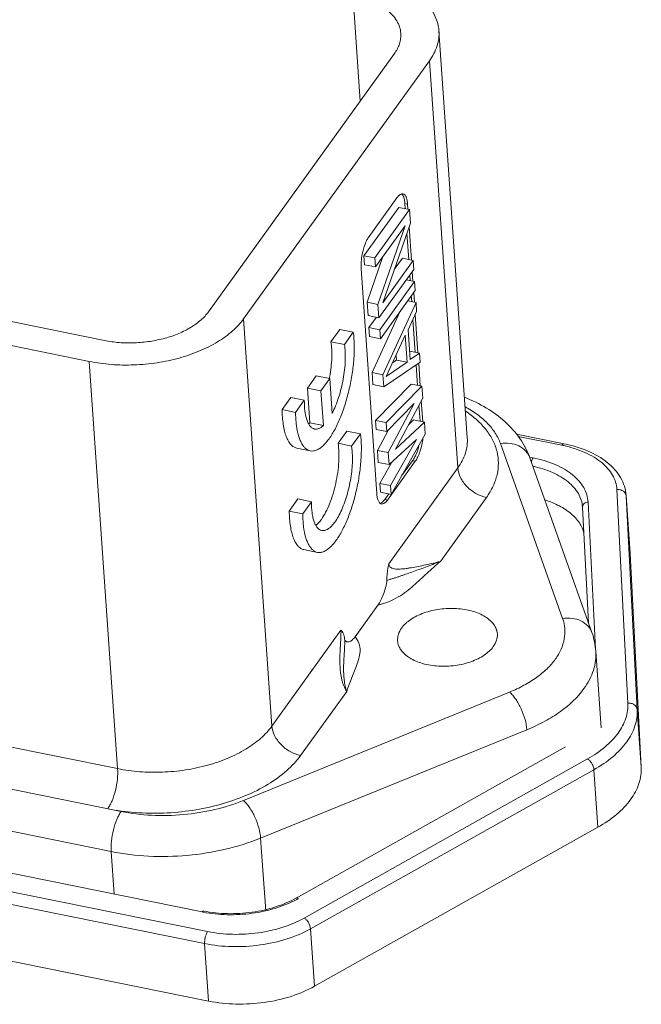
# Model space of a CAD drawing. Units: millimetres. Extents: x 1106 to 1441, y 418 to 655.
# Drawn here: x 1148 to 1167, y 435 to 465 of the extents above; entities that cross this region are included whole.
import ezdxf

# ---------------------------------------------------------------- set-up
doc = ezdxf.new("R2010")
doc.units = ezdxf.units.MM
doc.header["$LTSCALE"] = 65.395
doc.layers.get('0').update_dxf_attribs({"linetype": 'CONTINUOUS', "lineweight": 30})

msp = doc.modelspace()

# ---------------------------------------------------------------- linework, layer by layer
at = {"color": 7, "linetype": 'Continuous', "lineweight": 15}
for p, q in [((1158.453, 462.409), (1158.23, 465.648)), ((1161.729, 452.095), (1160.862, 464.565)), ((1153.812, 455.96), (1159.499, 463.863)), ((1154.885, 455.743), (1160.572, 463.645)), ((1161.439, 451.176), (1160.572, 463.645)), ((1158.724, 458.263), (1159.577, 459.448)), ((1159.903, 459.256), (1159.82, 459.273)), ((1159.831, 459.114), (1159.82, 459.273)), ((1159.903, 459.256), (1159.914, 459.098)), ((1158.567, 457.673), (1159.633, 459.155)), ((1158.897, 457.606), (1159.963, 459.088)), ((1159.633, 459.155), (1159.963, 459.088)), ((1159.963, 459.088), (1159.992, 458.675)), ((1159.992, 458.675), (1159.142, 456.236)), ((1159.824, 458.592), (1158.916, 457.331)), ((1158.996, 456.185), (1159.824, 458.592)), ((1159.94, 457.556), (1159.883, 458.363)), ((1159.951, 458.557), (1160.022, 457.539)), ((1158.567, 457.673), (1158.897, 457.606)), ((1158.586, 457.398), (1158.567, 457.673)), ((1159.148, 457.652), (1158.666, 456.252)), ((1158.916, 457.331), (1158.897, 457.606)), ((1159.142, 456.236), (1160.072, 457.529)), ((1159.497, 457.256), (1159.742, 457.596)), ((1159.742, 457.596), (1160.072, 457.529)), ((1160.091, 457.254), (1160.072, 457.529)), ((1158.961, 450.386), (1158.481, 457.281)), ((1158.586, 457.398), (1158.916, 457.331)), ((1160.091, 457.254), (1159.025, 455.772)), ((1160.046, 457.191), (1160.067, 456.897)), ((1141.749, 456.879), (1150.624, 455.079)), ((1159.05, 455.405), (1160.117, 456.887)), ((1159.864, 456.938), (1160.117, 456.887)), ((1159.984, 456.914), (1159.972, 457.088)), ((1160.136, 456.612), (1160.117, 456.887)), ((1160.136, 456.612), (1159.069, 455.13)), ((1160.091, 456.55), (1160.111, 456.255)), ((1158.666, 456.252), (1158.996, 456.185)), ((1158.695, 455.839), (1158.666, 456.252)), ((1159.146, 454.03), (1160.161, 456.245)), ((1159.909, 456.296), (1160.161, 456.245)), ((1160.029, 456.272), (1160.017, 456.447)), ((1160.161, 456.245), (1160.18, 455.97)), ((1142.523, 455.986), (1150.162, 454.436)), ((1159.675, 455.972), (1158.816, 454.097)), ((1159.025, 455.772), (1158.996, 456.185)), ((1160.18, 455.97), (1159.921, 455.408)), ((1154.885, 455.743), (1155.752, 443.273)), ((1158.695, 455.839), (1159.025, 455.772)), ((1158.72, 455.472), (1158.947, 455.788)), ((1160.137, 454.713), (1160.067, 455.725)), ((1160.138, 455.878), (1160.22, 454.697)), ((1157.829, 455.416), (1157.558, 455.038)), ((1158.242, 455.332), (1157.829, 455.416)), ((1158.242, 455.332), (1157.97, 454.955)), ((1158.72, 455.472), (1159.05, 455.405)), ((1158.739, 455.197), (1158.72, 455.472)), ((1159.069, 455.13), (1159.05, 455.405)), ((1159.921, 455.408), (1159.985, 454.492)), ((1157.558, 455.038), (1157.97, 454.955)), ((1158.739, 455.197), (1159.069, 455.13)), ((1159.833, 455.237), (1159.249, 453.973)), ((1159.891, 454.411), (1159.833, 455.237)), ((1159.967, 454.748), (1160.27, 454.687)), ((1151.03, 441.967), (1150.162, 454.436)), ((1160.289, 454.411), (1159.171, 453.663)), ((1159.249, 453.973), (1159.891, 454.411)), ((1159.561, 454.478), (1159.447, 454.401)), ((1159.561, 454.478), (1159.55, 454.624)), ((1159.561, 454.478), (1159.891, 454.411)), ((1159.985, 454.492), (1160.27, 454.687)), ((1160.27, 454.687), (1160.289, 454.411)), ((1158.816, 454.097), (1159.146, 454.03)), ((1158.841, 453.73), (1158.816, 454.097)), ((1160.207, 453.705), (1160.164, 454.328)), ((1160.242, 454.38), (1160.29, 453.688)), ((1157.107, 453.996), (1156.838, 453.623)), ((1157.107, 453.996), (1157.519, 453.913)), ((1157.519, 453.913), (1157.25, 453.539)), ((1157.593, 452.848), (1157.519, 453.913)), ((1159.171, 453.663), (1159.146, 454.03)), ((1156.838, 453.623), (1157.25, 453.539)), ((1156.838, 453.623), (1156.912, 452.556)), ((1157.25, 453.539), (1157.325, 452.472)), ((1158.841, 453.73), (1159.171, 453.663)), ((1160.01, 453.745), (1158.918, 452.63)), ((1159.248, 452.563), (1160.34, 453.678)), ((1160.01, 453.745), (1160.34, 453.678)), ((1160.34, 453.678), (1160.365, 453.311)), ((1156.331, 453.334), (1156.063, 452.961)), ((1156.743, 453.25), (1156.331, 453.334)), ((1156.743, 453.25), (1156.475, 452.877)), ((1160.365, 453.311), (1159.529, 451.746)), ((1160.322, 453.23), (1160.366, 452.588)), ((1156.063, 452.961), (1156.475, 452.877)), ((1160.103, 453.148), (1159.267, 452.288)), ((1159.312, 451.646), (1160.103, 453.148)), ((1160.284, 452.605), (1160.25, 453.095)), ((1158.918, 452.63), (1159.248, 452.563)), ((1158.937, 452.355), (1158.918, 452.63)), ((1160.086, 452.645), (1159.931, 452.5)), ((1160.086, 452.645), (1160.416, 452.578)), ((1156.912, 452.556), (1157.325, 452.472)), ((1158.047, 452.307), (1157.776, 451.93)), ((1158.46, 452.223), (1158.047, 452.307)), ((1158.937, 452.355), (1159.267, 452.288)), ((1159.305, 452.327), (1158.982, 451.713)), ((1159.267, 452.288), (1159.248, 452.563)), ((1159.529, 451.746), (1160.416, 452.578)), ((1160.442, 452.211), (1160.416, 452.578)), ((1158.46, 452.223), (1158.188, 451.846)), ((1160.18, 452.048), (1159.337, 451.279)), ((1159.382, 450.637), (1160.18, 452.048)), ((1160.442, 452.211), (1159.401, 450.362)), ((1164.693, 451.916), (1163.231, 452.213)), ((1164.624, 451.872), (1163.285, 452.143)), ((1156.925, 451.699), (1156.513, 451.783)), ((1157.776, 451.93), (1158.188, 451.846)), ((1158.982, 451.713), (1159.312, 451.646)), ((1159.007, 451.346), (1158.982, 451.713)), ((1162.743, 451.922), (1164.646, 446.564)), ((1159.286, 450.194), (1160.139, 451.379)), ((1159.337, 451.279), (1159.312, 451.646)), ((1159.721, 450.93), (1160.056, 451.396)), ((1160.139, 451.379), (1160.056, 451.396)), ((1163.634, 451.507), (1163.743, 451.485)), ((1163.642, 451.49), (1165.545, 446.132)), ((1159.007, 451.346), (1159.337, 451.279)), ((1159.419, 451.354), (1159.052, 450.704)), ((1159.328, 448.243), (1161.439, 451.176)), ((1159.052, 450.704), (1159.382, 450.637)), ((1159.071, 450.429), (1159.052, 450.704)), ((1159.401, 450.362), (1159.382, 450.637)), ((1166.307, 450.517), (1166.643, 443.976)), ((1156.549, 450.225), (1156.281, 449.852)), ((1156.962, 450.141), (1156.549, 450.225)), ((1159.071, 450.429), (1159.401, 450.362)), ((1159.203, 450.211), (1159.324, 450.378)), ((1159.203, 450.211), (1159.286, 450.194)), ((1162.315, 450.275), (1160.905, 448.314)), ((1166.59, 450.333), (1166.714, 448.554)), ((1166.59, 450.333), (1166.591, 450.314)), ((1166.591, 450.314), (1166.927, 443.773)), ((1156.962, 450.141), (1156.693, 449.769)), ((1165.256, 449.973), (1165.255, 449.989)), ((1165.256, 449.975), (1165.438, 446.433)), ((1165.656, 445.638), (1165.425, 450.131)), ((1156.281, 449.852), (1156.693, 449.769)), ((1157.143, 448.59), (1156.731, 448.674)), ((1166.714, 448.554), (1166.713, 448.573)), ((1167.05, 442.013), (1166.714, 448.554)), ((1158.997, 446.977), (1158.297, 446.004)), ((1155.752, 443.273), (1157.863, 446.206)), ((1165.826, 443.22), (1165.663, 445.567)), ((1137.825, 444.645), (1151.03, 441.967)), ((1163.026, 444.313), (1154.878, 440.993)), ((1158.039, 444.332), (1156.629, 442.372)), ((1166.927, 443.773), (1167.05, 442.013)), ((1137.108, 443.501), (1151.138, 440.656)), ((1163.553, 443.161), (1155.405, 439.841)), ((1164.735, 442.635), (1156.49, 438.003)), ((1150.833, 439.428), (1136.804, 442.273)), ((1165.411, 442.264), (1156.739, 437.393)), ((1165.606, 441.936), (1156.934, 437.064)), ((1165.728, 440.176), (1165.606, 441.936)), ((1153.613, 437.579), (1134.073, 441.541)), ((1133.192, 441.155), (1153.784, 436.979)), ((1153.693, 436.61), (1133.101, 440.787)), ((1157.056, 435.304), (1165.728, 440.176)), ((1155.405, 439.841), (1155.56, 437.613)), ((1150.924, 438.124), (1150.833, 439.428)), ((1133.223, 439.026), (1153.815, 434.85)), ((1156.934, 437.064), (1157.056, 435.304)), ((1153.815, 434.85), (1153.693, 436.61))]:
    msp.add_line(p, q, dxfattribs=at)
for centre, radius, start, end in [((1153.164, 454.762), 4.425, 348.9727, 349.8576), ((1163.848, 448.043), 3.907, 77.6932, 78.5369), ((1164.187, 451.251), 0.506, 166.0782, 168.5229), ((1166.41, 450.302), 0.182, 4.0347, 14.9741), ((1165.375, 449.981), 0.12, 176.4609, 182.8998), ((1163.536, 445.417), 2.132, 4.0526, 19.5886), ((1155.066, 440.666), 3.066, 298.1327, 299.3228), ((1154.402, 441.47), 3.971, 258.5364, 259.1116)]:
    msp.add_arc(centre, radius, start, end, dxfattribs=at)
for points, knots in [([(1158.692, 466.29), (1158.986, 466.231), (1159.409, 466.107), (1159.914, 465.856), (1160.231, 465.643), (1160.49, 465.403), (1160.687, 465.141), (1160.817, 464.859), (1160.855, 464.662), (1160.862, 464.564)], [0, 0, 0, 0, 0.303676, 0.442105, 0.570485, 0.68891, 0.798413, 0.901079, 1, 1, 1, 1]), ([(1159.695, 464.482), (1159.69, 464.547), (1159.664, 464.681), (1159.577, 464.871), (1159.444, 465.049), (1159.202, 465.273), (1158.796, 465.5), (1158.429, 465.608), (1158.23, 465.648)], [0, 0, 0, 0, 0.098983, 0.201694, 0.311241, 0.429726, 0.696087, 1, 1, 1, 1]), ([(1159.499, 463.863), (1159.566, 463.956), (1159.647, 464.107), (1159.695, 464.323), (1159.698, 464.43), (1159.695, 464.482)], [0, 0, 0, 0, 0.520347, 0.763113, 1, 1, 1, 1]), ([(1160.862, 464.564), (1160.867, 464.487), (1160.863, 464.329), (1160.792, 464.008), (1160.671, 463.783), (1160.572, 463.645)], [0, 0, 0, 0, 0.236916, 0.479624, 1, 1, 1, 1]), ([(1159.653, 459.53), (1159.646, 459.525), (1159.618, 459.501), (1159.594, 459.472), (1159.577, 459.448)], [0, 0, 0, 0, 0.223808, 1, 1, 1, 1]), ([(1159.761, 459.567), (1159.744, 459.57), (1159.703, 459.566), (1159.669, 459.544), (1159.653, 459.53)], [0, 0, 0, 0, 0.448477, 1, 1, 1, 1]), ([(1159.718, 459.566), (1159.732, 459.555), (1159.758, 459.524), (1159.775, 459.488), (1159.783, 459.468)], [0, 0, 0, 0, 0.447037, 1, 1, 1, 1]), ([(1159.903, 459.256), (1159.9, 459.297), (1159.891, 459.371), (1159.866, 459.456), (1159.838, 459.509), (1159.816, 459.537), (1159.79, 459.558), (1159.771, 459.565), (1159.761, 459.567)], [0, 0, 0, 0, 0.340739, 0.618103, 0.73236, 0.831734, 0.919259, 1, 1, 1, 1]), ([(1159.783, 459.468), (1159.793, 459.44), (1159.81, 459.375), (1159.818, 459.309), (1159.82, 459.273)], [0, 0, 0, 0, 0.457442, 1, 1, 1, 1]), ([(1158.724, 458.263), (1158.7, 458.229), (1158.655, 458.153), (1158.577, 457.974), (1158.536, 457.824), (1158.515, 457.72)], [0, 0, 0, 0, 0.209654, 0.453218, 1, 1, 1, 1]), ([(1158.515, 457.72), (1158.5, 457.644), (1158.479, 457.498), (1158.476, 457.35), (1158.481, 457.281)], [0, 0, 0, 0, 0.524767, 1, 1, 1, 1]), ([(1150.624, 455.079), (1150.774, 455.048), (1151.082, 455.007), (1151.551, 454.998), (1152.022, 455.043), (1152.477, 455.139), (1152.898, 455.283), (1153.27, 455.469), (1153.579, 455.691), (1153.745, 455.868), (1153.812, 455.96)], [0, 0, 0, 0, 0.132258, 0.268956, 0.406594, 0.541701, 0.670951, 0.791521, 0.901458, 1, 1, 1, 1]), ([(1154.885, 455.743), (1154.786, 455.606), (1154.541, 455.344), (1154.082, 455.015), (1153.53, 454.739), (1152.907, 454.526), (1152.233, 454.384), (1151.536, 454.318), (1150.84, 454.33), (1150.383, 454.392), (1150.162, 454.436)], [0, 0, 0, 0, 0.098549, 0.208471, 0.329048, 0.458298, 0.593405, 0.731054, 0.867732, 1, 1, 1, 1]), ([(1158.242, 455.332), (1158.259, 455.205), (1158.276, 454.934), (1158.263, 454.509), (1158.212, 454.058), (1158.125, 453.601), (1158.007, 453.156), (1157.862, 452.743), (1157.697, 452.381), (1157.568, 452.165), (1157.5, 452.07)], [0, 0, 0, 0, 0.112907, 0.239059, 0.373935, 0.512441, 0.649257, 0.779167, 0.897397, 1, 1, 1, 1]), ([(1157.558, 455.038), (1157.57, 454.962), (1157.586, 454.799), (1157.586, 454.445), (1157.554, 454.169), (1157.521, 453.982)], [0, 0, 0, 0, 0.218162, 0.462395, 1, 1, 1, 1]), ([(1157.593, 452.848), (1157.632, 452.922), (1157.705, 453.081), (1157.831, 453.429), (1157.944, 453.892), (1157.999, 454.362), (1157.998, 454.715), (1157.983, 454.879), (1157.97, 454.955)], [0, 0, 0, 0, 0.115841, 0.242206, 0.510901, 0.773843, 0.893297, 1, 1, 1, 1]), ([(1156.743, 453.25), (1156.743, 453.141), (1156.752, 452.941), (1156.79, 452.744), (1156.818, 452.658)], [0, 0, 0, 0, 0.547271, 1, 1, 1, 1]), ([(1163.642, 451.49), (1163.568, 451.698), (1163.357, 452.1), (1162.895, 452.612), (1162.316, 453.032), (1161.877, 453.246), (1161.646, 453.339)], [0, 0, 0, 0, 0.236912, 0.479761, 0.733021, 1, 1, 1, 1]), ([(1156.063, 452.961), (1156.065, 452.807), (1156.08, 452.587), (1156.133, 452.313), (1156.184, 452.144), (1156.248, 452.004), (1156.324, 451.894), (1156.411, 451.817), (1156.479, 451.789), (1156.513, 451.783)], [0, 0, 0, 0, 0.345028, 0.494303, 0.626325, 0.740868, 0.838903, 0.923409, 1, 1, 1, 1]), ([(1161.663, 453.048), (1161.794, 452.977), (1162.038, 452.825), (1162.352, 452.553), (1162.593, 452.254), (1162.703, 452.033), (1162.743, 451.922)], [0, 0, 0, 0, 0.28076, 0.539338, 0.777708, 1, 1, 1, 1]), ([(1162.315, 450.275), (1162.393, 450.382), (1162.526, 450.604), (1162.654, 450.961), (1162.696, 451.323), (1162.652, 451.681), (1162.523, 452.027), (1162.313, 452.354), (1162.028, 452.656), (1161.8, 452.83), (1161.676, 452.912)], [0, 0, 0, 0, 0.129178, 0.250092, 0.365817, 0.480364, 0.597894, 0.722079, 0.855596, 1, 1, 1, 1]), ([(1156.503, 452.476), (1156.499, 452.508), (1156.484, 452.641), (1156.477, 452.775), (1156.475, 452.877)], [0, 0, 0, 0, 0.23671, 1, 1, 1, 1]), ([(1156.818, 452.658), (1156.831, 452.619), (1156.859, 452.549), (1156.914, 452.459), (1156.98, 452.396), (1157.032, 452.373), (1157.058, 452.368)], [0, 0, 0, 0, 0.312335, 0.576678, 0.800486, 1, 1, 1, 1]), ([(1156.925, 451.699), (1156.899, 451.704), (1156.847, 451.723), (1156.776, 451.774), (1156.711, 451.845), (1156.654, 451.936), (1156.604, 452.046), (1156.545, 452.226), (1156.517, 452.373), (1156.503, 452.476)], [0, 0, 0, 0, 0.08548, 0.176582, 0.277821, 0.392139, 0.521212, 0.665744, 1, 1, 1, 1]), ([(1156.912, 452.556), (1156.909, 452.553), (1156.897, 452.543), (1156.885, 452.532), (1156.875, 452.525)], [0, 0, 0, 0, 0.256548, 1, 1, 1, 1]), ([(1157.058, 452.368), (1157.078, 452.364), (1157.123, 452.362), (1157.191, 452.38), (1157.26, 452.418), (1157.303, 452.453), (1157.325, 452.472)], [0, 0, 0, 0, 0.211918, 0.441396, 0.701736, 1, 1, 1, 1]), ([(1157.5, 452.07), (1157.477, 452.038), (1157.429, 451.976), (1157.345, 451.881), (1157.248, 451.794), (1157.138, 451.726), (1157.03, 451.691), (1156.958, 451.692), (1156.925, 451.699)], [0, 0, 0, 0, 0.168696, 0.323741, 0.53021, 0.707334, 0.86061, 1, 1, 1, 1]), ([(1158.46, 452.223), (1158.477, 452.096), (1158.494, 451.825), (1158.481, 451.401), (1158.43, 450.95), (1158.343, 450.492), (1158.225, 450.047), (1158.08, 449.635), (1157.915, 449.272), (1157.786, 449.056), (1157.718, 448.962)], [0, 0, 0, 0, 0.112907, 0.239059, 0.373935, 0.512441, 0.649257, 0.779167, 0.897397, 1, 1, 1, 1]), ([(1160.139, 451.379), (1160.17, 451.422), (1160.226, 451.524), (1160.292, 451.695), (1160.344, 451.887), (1160.367, 452.022), (1160.374, 452.091)], [0, 0, 0, 0, 0.209235, 0.457142, 0.727198, 1, 1, 1, 1]), ([(1161.439, 451.176), (1161.539, 451.314), (1161.659, 451.539), (1161.73, 451.86), (1161.735, 452.018), (1161.729, 452.095)], [0, 0, 0, 0, 0.520375, 0.763082, 1, 1, 1, 1]), ([(1157.776, 451.93), (1157.79, 451.842), (1157.806, 451.652), (1157.801, 451.352), (1157.768, 451.031), (1157.709, 450.704), (1157.626, 450.384), (1157.524, 450.087), (1157.406, 449.826), (1157.314, 449.67), (1157.265, 449.602)], [0, 0, 0, 0, 0.110403, 0.235207, 0.36972, 0.508666, 0.646429, 0.777471, 0.896749, 1, 1, 1, 1]), ([(1158.216, 451.458), (1158.216, 451.493), (1158.214, 451.622), (1158.204, 451.752), (1158.188, 451.846)], [0, 0, 0, 0, 0.267726, 1, 1, 1, 1]), ([(1160.251, 451.871), (1160.229, 451.779), (1160.19, 451.649), (1160.118, 451.493), (1160.077, 451.426), (1160.056, 451.396)], [0, 0, 0, 0, 0.546738, 0.789205, 1, 1, 1, 1]), ([(1163.642, 451.49), (1163.628, 451.528), (1163.592, 451.603), (1163.489, 451.738), (1163.305, 451.868), (1163.034, 451.943), (1162.84, 451.938), (1162.743, 451.922)], [0, 0, 0, 0, 0.113727, 0.229065, 0.469046, 0.726803, 1, 1, 1, 1]), ([(1164.624, 451.872), (1164.63, 451.879), (1164.642, 451.895), (1164.665, 451.914), (1164.685, 451.918), (1164.693, 451.916)], [0, 0, 0, 0, 0.324903, 0.709468, 1, 1, 1, 1]), ([(1164.68, 451.86), (1164.903, 451.811), (1165.223, 451.712), (1165.604, 451.515), (1165.842, 451.349), (1166.036, 451.163), (1166.182, 450.96), (1166.276, 450.744), (1166.303, 450.592), (1166.307, 450.517)], [0, 0, 0, 0, 0.303505, 0.441657, 0.569763, 0.688012, 0.797522, 0.900501, 1, 1, 1, 1]), ([(1164.693, 451.916), (1164.943, 451.866), (1165.41, 451.727), (1165.928, 451.432), (1166.246, 451.133), (1166.426, 450.887), (1166.547, 450.619), (1166.584, 450.428), (1166.59, 450.333)], [0, 0, 0, 0, 0.2891, 0.548705, 0.668127, 0.781973, 0.891884, 1, 1, 1, 1]), ([(1157.678, 449.519), (1157.717, 449.574), (1157.793, 449.697), (1157.894, 449.903), (1157.985, 450.137), (1158.091, 450.48), (1158.184, 450.921), (1158.215, 451.282), (1158.216, 451.458)], [0, 0, 0, 0, 0.099784, 0.213069, 0.337141, 0.468907, 0.740991, 1, 1, 1, 1]), ([(1163.696, 451.372), (1163.701, 451.394), (1163.713, 451.433), (1163.732, 451.47), (1163.743, 451.485)], [0, 0, 0, 0, 0.546906, 1, 1, 1, 1]), ([(1165.425, 450.131), (1165.421, 450.207), (1165.394, 450.362), (1165.296, 450.583), (1165.144, 450.789), (1164.943, 450.977), (1164.697, 451.145), (1164.303, 451.341), (1163.972, 451.439), (1163.743, 451.485)], [0, 0, 0, 0, 0.098975, 0.201545, 0.310849, 0.429112, 0.55742, 0.695895, 1, 1, 1, 1]), ([(1162.316, 450.275), (1162.204, 450.297), (1162.04, 450.361), (1161.846, 450.488), (1161.674, 450.641), (1161.51, 450.864), (1161.446, 451.074), (1161.439, 451.176)], [0, 0, 0, 0, 0.255789, 0.387824, 0.519421, 0.771674, 1, 1, 1, 1]), ([(1165.255, 449.989), (1165.25, 450.058), (1165.223, 450.198), (1165.133, 450.398), (1164.995, 450.585), (1164.814, 450.757), (1164.593, 450.91), (1164.239, 451.091), (1163.942, 451.183), (1163.736, 451.228)], [0, 0, 0, 0, 0.099451, 0.202552, 0.312256, 0.430669, 0.558846, 0.696947, 1, 1, 1, 1]), ([(1166.531, 450.441), (1166.503, 450.468), (1166.431, 450.51), (1166.348, 450.52), (1166.307, 450.517)], [0, 0, 0, 0, 0.483775, 1, 1, 1, 1]), ([(1158.961, 450.386), (1158.963, 450.35), (1158.971, 450.284), (1158.987, 450.219), (1158.998, 450.191)], [0, 0, 0, 0, 0.542554, 1, 1, 1, 1]), ([(1158.998, 450.191), (1159.004, 450.175), (1159.016, 450.147), (1159.041, 450.112), (1159.069, 450.086), (1159.091, 450.077), (1159.102, 450.075)], [0, 0, 0, 0, 0.307121, 0.569667, 0.795624, 1, 1, 1, 1]), ([(1159.203, 450.211), (1159.182, 450.182), (1159.143, 450.134), (1159.088, 450.1), (1159.063, 450.093)], [0, 0, 0, 0, 0.573302, 1, 1, 1, 1]), ([(1159.102, 450.075), (1159.116, 450.072), (1159.144, 450.074), (1159.182, 450.09), (1159.232, 450.126), (1159.265, 450.165), (1159.286, 450.194)], [0, 0, 0, 0, 0.18794, 0.348544, 0.53541, 1, 1, 1, 1]), ([(1164.104, 450.195), (1164.256, 450.146), (1164.539, 450.033), (1164.902, 449.799), (1165.129, 449.556), (1165.247, 449.346), (1165.285, 449.237), (1165.298, 449.183)], [0, 0, 0, 0, 0.294478, 0.557735, 0.790146, 0.897171, 1, 1, 1, 1]), ([(1166.586, 450.349), (1166.581, 450.366), (1166.567, 450.399), (1166.544, 450.428), (1166.531, 450.441)], [0, 0, 0, 0, 0.49051, 1, 1, 1, 1]), ([(1156.962, 450.141), (1156.961, 450.027), (1156.969, 449.862), (1157.004, 449.658), (1157.04, 449.531), (1157.085, 449.426), (1157.139, 449.343), (1157.202, 449.285), (1157.252, 449.264), (1157.276, 449.259)], [0, 0, 0, 0, 0.346162, 0.496242, 0.628861, 0.743609, 0.841315, 0.924851, 1, 1, 1, 1]), ([(1165.425, 450.131), (1165.404, 450.13), (1165.361, 450.121), (1165.307, 450.089), (1165.268, 450.044), (1165.257, 450.007), (1165.256, 449.988)], [0, 0, 0, 0, 0.271119, 0.530798, 0.772722, 1, 1, 1, 1]), ([(1156.281, 449.852), (1156.283, 449.699), (1156.298, 449.478), (1156.351, 449.204), (1156.402, 449.036), (1156.466, 448.895), (1156.542, 448.786), (1156.629, 448.709), (1156.697, 448.681), (1156.731, 448.674)], [0, 0, 0, 0, 0.345028, 0.494303, 0.626325, 0.740868, 0.838903, 0.923409, 1, 1, 1, 1]), ([(1156.721, 449.368), (1156.717, 449.399), (1156.702, 449.532), (1156.695, 449.666), (1156.693, 449.769)], [0, 0, 0, 0, 0.23671, 1, 1, 1, 1]), ([(1157.265, 449.602), (1157.239, 449.566), (1157.186, 449.5), (1157.125, 449.441), (1157.094, 449.417)], [0, 0, 0, 0, 0.537105, 1, 1, 1, 1]), ([(1157.143, 448.59), (1157.117, 448.596), (1157.065, 448.615), (1156.994, 448.665), (1156.929, 448.736), (1156.872, 448.827), (1156.822, 448.938), (1156.763, 449.117), (1156.735, 449.265), (1156.721, 449.368)], [0, 0, 0, 0, 0.08548, 0.176582, 0.277821, 0.392139, 0.521212, 0.665744, 1, 1, 1, 1]), ([(1157.276, 449.259), (1157.291, 449.256), (1157.323, 449.254), (1157.412, 449.267), (1157.509, 449.329), (1157.605, 449.424), (1157.653, 449.485), (1157.678, 449.519)], [0, 0, 0, 0, 0.092443, 0.18915, 0.53443, 0.751753, 1, 1, 1, 1]), ([(1157.718, 448.962), (1157.695, 448.929), (1157.647, 448.867), (1157.563, 448.773), (1157.466, 448.686), (1157.356, 448.618), (1157.248, 448.583), (1157.176, 448.584), (1157.143, 448.59)], [0, 0, 0, 0, 0.168696, 0.323741, 0.53021, 0.707334, 0.86061, 1, 1, 1, 1]), ([(1158.997, 446.977), (1159.214, 447.025), (1159.52, 447.149), (1159.865, 447.386), (1160.156, 447.628), (1160.425, 447.882), (1160.695, 448.133), (1160.834, 448.254), (1160.905, 448.314)], [0, 0, 0, 0, 0.283724, 0.410668, 0.531217, 0.765061, 0.881709, 1, 1, 1, 1]), ([(1160.905, 448.314), (1160.828, 448.283), (1160.677, 448.223), (1160.454, 448.14), (1160.243, 448.062), (1160.04, 447.989), (1159.876, 447.931), (1159.748, 447.886), (1159.654, 447.854), (1159.56, 447.822), (1159.481, 447.797), (1159.418, 447.778), (1159.352, 447.76), (1159.301, 447.746), (1159.269, 447.733)], [0, 0, 0, 0, 0.143804, 0.280485, 0.410133, 0.533837, 0.652556, 0.710431, 0.767644, 0.824573, 0.881625, 0.910363, 0.939353, 1, 1, 1, 1]), ([(1159.328, 448.243), (1159.318, 448.199), (1159.283, 448.032), (1159.269, 447.86), (1159.269, 447.733)], [0, 0, 0, 0, 0.259708, 1, 1, 1, 1]), ([(1160.905, 448.314), (1160.818, 448.291), (1160.65, 448.249), (1160.406, 448.194), (1160.179, 448.148), (1159.999, 448.117), (1159.863, 448.097), (1159.767, 448.085), (1159.674, 448.078), (1159.586, 448.076), (1159.502, 448.082), (1159.437, 448.098), (1159.39, 448.123), (1159.359, 448.151), (1159.336, 448.192), (1159.33, 448.225), (1159.328, 448.243)], [0, 0, 0, 0, 0.159736, 0.308244, 0.445857, 0.573252, 0.633261, 0.690811, 0.745838, 0.798219, 0.847816, 0.894761, 0.917798, 0.941648, 0.968171, 1, 1, 1, 1]), ([(1159.269, 447.733), (1159.269, 447.697), (1159.259, 447.623), (1159.225, 447.48), (1159.168, 447.312), (1159.091, 447.132), (1159.03, 447.024), (1158.997, 446.977)], [0, 0, 0, 0, 0.135261, 0.275083, 0.542527, 0.787877, 1, 1, 1, 1]), ([(1162.649, 446.095), (1162.645, 446.145), (1162.623, 446.246), (1162.545, 446.388), (1162.428, 446.516), (1162.275, 446.629), (1162.09, 446.723), (1161.8, 446.824), (1161.393, 446.887), (1160.891, 446.868), (1160.484, 446.773), (1160.19, 446.65), (1159.948, 446.513), (1159.794, 446.377), (1159.72, 446.273)], [0, 0, 0, 0, 0.043541, 0.089412, 0.139377, 0.194419, 0.254775, 0.320101, 0.462068, 0.611337, 0.756847, 0.825025, 0.888684, 1, 1, 1, 1]), ([(1164.646, 446.564), (1164.681, 446.465), (1164.727, 446.256), (1164.71, 445.932), (1164.609, 445.612), (1164.46, 445.36), (1164.307, 445.168), (1164.122, 444.973), (1163.845, 444.745), (1163.459, 444.507), (1163.175, 444.374), (1163.026, 444.313)], [0, 0, 0, 0, 0.103481, 0.206768, 0.31432, 0.429871, 0.491498, 0.555878, 0.693066, 0.841496, 1, 1, 1, 1]), ([(1164.646, 446.564), (1164.742, 446.58), (1164.936, 446.585), (1165.208, 446.51), (1165.392, 446.38), (1165.495, 446.245), (1165.531, 446.17), (1165.545, 446.132)], [0, 0, 0, 0, 0.273197, 0.530954, 0.770935, 0.886273, 1, 1, 1, 1]), ([(1159.72, 446.273), (1159.677, 446.214), (1159.61, 446.09), (1159.592, 445.949), (1159.596, 445.882)], [0, 0, 0, 0, 0.521427, 1, 1, 1, 1]), ([(1158.039, 444.332), (1158.005, 444.387), (1157.958, 444.474), (1157.912, 444.6), (1157.886, 444.703), (1157.866, 444.811), (1157.844, 444.961), (1157.83, 445.157), (1157.83, 445.402), (1157.839, 445.613), (1157.849, 445.79), (1157.857, 445.904), (1157.861, 445.999), (1157.865, 446.092), (1157.866, 446.161), (1157.863, 446.206)], [0, 0, 0, 0, 0.10087, 0.154799, 0.210456, 0.267791, 0.326716, 0.448794, 0.576436, 0.710729, 0.781031, 0.853803, 0.891186, 0.928994, 1, 1, 1, 1]), ([(1157.977, 445.938), (1157.972, 445.968), (1157.961, 446.026), (1157.937, 446.104), (1157.908, 446.166), (1157.879, 446.197), (1157.863, 446.206)], [0, 0, 0, 0, 0.312709, 0.587804, 0.817205, 1, 1, 1, 1]), ([(1158.297, 446.004), (1158.271, 445.968), (1158.218, 445.908), (1158.138, 445.857), (1158.076, 445.844), (1158.041, 445.848), (1158.016, 445.861), (1157.989, 445.886), (1157.98, 445.916), (1157.977, 445.938)], [0, 0, 0, 0, 0.31343, 0.551979, 0.652367, 0.746262, 0.794841, 0.849024, 1, 1, 1, 1]), ([(1158.297, 446.004), (1158.347, 445.947), (1158.407, 445.849), (1158.444, 445.707), (1158.455, 445.564), (1158.427, 445.384), (1158.362, 445.173), (1158.283, 444.964), (1158.198, 444.754), (1158.113, 444.545), (1158.062, 444.404), (1158.039, 444.332)], [0, 0, 0, 0, 0.127989, 0.188256, 0.247832, 0.36843, 0.492651, 0.619177, 0.746644, 0.873983, 1, 1, 1, 1]), ([(1162.526, 445.704), (1162.568, 445.763), (1162.635, 445.887), (1162.654, 446.029), (1162.649, 446.095)], [0, 0, 0, 0, 0.521427, 1, 1, 1, 1]), ([(1157.977, 445.938), (1157.98, 445.866), (1157.977, 445.722), (1157.964, 445.506), (1157.951, 445.292), (1157.944, 445.083), (1157.946, 444.88), (1157.961, 444.685), (1157.987, 444.502), (1158.018, 444.386), (1158.039, 444.332)], [0, 0, 0, 0, 0.133211, 0.267934, 0.401076, 0.531041, 0.65706, 0.778035, 0.892913, 1, 1, 1, 1]), ([(1159.596, 445.882), (1159.6, 445.833), (1159.622, 445.731), (1159.7, 445.59), (1159.817, 445.461), (1159.971, 445.349), (1160.155, 445.254), (1160.445, 445.154), (1160.852, 445.09), (1161.354, 445.11), (1161.762, 445.204), (1162.055, 445.327), (1162.297, 445.465), (1162.451, 445.601), (1162.526, 445.704)], [0, 0, 0, 0, 0.043541, 0.089412, 0.139377, 0.194419, 0.254775, 0.320101, 0.462068, 0.611337, 0.756847, 0.825025, 0.888684, 1, 1, 1, 1]), ([(1165.663, 445.567), (1165.669, 445.471), (1165.664, 445.273), (1165.575, 444.872), (1165.424, 444.591), (1165.3, 444.418)], [0, 0, 0, 0, 0.236948, 0.479631, 1, 1, 1, 1]), ([(1163.553, 443.161), (1163.545, 443.266), (1163.502, 443.486), (1163.387, 443.802), (1163.251, 444.048), (1163.125, 444.214), (1163.059, 444.283), (1163.026, 444.313)], [0, 0, 0, 0, 0.245932, 0.51689, 0.778749, 0.896178, 1, 1, 1, 1]), ([(1165.3, 444.418), (1165.105, 444.147), (1164.712, 443.784), (1164.095, 443.403), (1163.74, 443.237), (1163.553, 443.161)], [0, 0, 0, 0, 0.460749, 0.721458, 1, 1, 1, 1]), ([(1166.643, 443.976), (1166.647, 443.898), (1166.64, 443.74), (1166.565, 443.419), (1166.398, 443.111), (1166.165, 442.831), (1165.866, 442.549), (1165.6, 442.371), (1165.411, 442.264)], [0, 0, 0, 0, 0.105144, 0.213012, 0.444046, 0.570738, 0.70564, 1, 1, 1, 1]), ([(1166.643, 443.976), (1166.678, 443.978), (1166.747, 443.972), (1166.839, 443.93), (1166.906, 443.861), (1166.925, 443.802), (1166.927, 443.773)], [0, 0, 0, 0, 0.272503, 0.532632, 0.773728, 1, 1, 1, 1]), ([(1166.927, 443.773), (1166.932, 443.69), (1166.924, 443.52), (1166.844, 443.176), (1166.714, 442.934), (1166.607, 442.786)], [0, 0, 0, 0, 0.236827, 0.479693, 1, 1, 1, 1]), ([(1151.03, 441.967), (1151.251, 441.922), (1151.707, 441.86), (1152.403, 441.848), (1153.101, 441.914), (1153.774, 442.056), (1154.398, 442.269), (1154.949, 442.545), (1155.408, 442.874), (1155.654, 443.136), (1155.752, 443.273)], [0, 0, 0, 0, 0.132267, 0.268945, 0.406595, 0.541702, 0.670953, 0.79153, 0.901452, 1, 1, 1, 1]), ([(1155.752, 443.273), (1155.759, 443.172), (1155.823, 442.961), (1155.987, 442.738), (1156.159, 442.585), (1156.353, 442.458), (1156.517, 442.395), (1156.629, 442.372)], [0, 0, 0, 0, 0.228326, 0.480579, 0.612176, 0.744211, 1, 1, 1, 1]), ([(1166.607, 442.786), (1166.486, 442.618), (1166.177, 442.297), (1165.809, 442.05), (1165.606, 441.936)], [0, 0, 0, 0, 0.470095, 1, 1, 1, 1]), ([(1150.725, 440.739), (1151.002, 440.683), (1151.573, 440.606), (1152.442, 440.591), (1153.314, 440.673), (1154.156, 440.851), (1154.936, 441.117), (1155.625, 441.462), (1156.198, 441.873), (1156.506, 442.201), (1156.629, 442.372)], [0, 0, 0, 0, 0.132271, 0.268944, 0.406595, 0.541701, 0.670952, 0.79153, 0.901449, 1, 1, 1, 1]), ([(1165.606, 441.936), (1165.603, 441.968), (1165.588, 442.033), (1165.545, 442.125), (1165.486, 442.206), (1165.437, 442.249), (1165.411, 442.264)], [0, 0, 0, 0, 0.240492, 0.506364, 0.768802, 1, 1, 1, 1]), ([(1150.725, 440.739), (1150.75, 440.774), (1150.799, 440.854), (1150.886, 441.04), (1150.97, 441.306), (1151.029, 441.637), (1151.037, 441.861), (1151.03, 441.967)], [0, 0, 0, 0, 0.101203, 0.217178, 0.47888, 0.751854, 1, 1, 1, 1]), ([(1166.729, 441.025), (1166.836, 441.174), (1166.966, 441.415), (1167.047, 441.76), (1167.054, 441.929), (1167.05, 442.013)], [0, 0, 0, 0, 0.520307, 0.763173, 1, 1, 1, 1]), ([(1154.878, 440.993), (1154.593, 440.877), (1153.988, 440.688), (1153.043, 440.538), (1152.081, 440.517), (1151.445, 440.593), (1151.138, 440.656)], [0, 0, 0, 0, 0.243064, 0.497168, 0.752731, 1, 1, 1, 1]), ([(1154.878, 440.993), (1154.912, 440.964), (1154.978, 440.895), (1155.104, 440.729), (1155.239, 440.482), (1155.355, 440.166), (1155.398, 439.946), (1155.405, 439.841)], [0, 0, 0, 0, 0.103822, 0.221251, 0.48311, 0.754068, 1, 1, 1, 1]), ([(1165.728, 440.176), (1165.931, 440.29), (1166.299, 440.537), (1166.608, 440.857), (1166.729, 441.025)], [0, 0, 0, 0, 0.529905, 1, 1, 1, 1]), ([(1150.833, 439.428), (1150.826, 439.534), (1150.834, 439.758), (1150.893, 440.089), (1150.977, 440.355), (1151.064, 440.541), (1151.112, 440.621), (1151.138, 440.656)], [0, 0, 0, 0, 0.248146, 0.52112, 0.782822, 0.898797, 1, 1, 1, 1]), ([(1155.405, 439.841), (1155.056, 439.699), (1154.317, 439.468), (1153.162, 439.284), (1151.986, 439.259), (1151.209, 439.352), (1150.833, 439.428)], [0, 0, 0, 0, 0.24306, 0.497168, 0.752735, 1, 1, 1, 1]), ([(1153.652, 437.571), (1153.893, 437.524), (1154.393, 437.474), (1155.142, 437.517), (1155.86, 437.673), (1156.308, 437.853), (1156.512, 437.962)], [0, 0, 0, 0, 0.25149, 0.510304, 0.763759, 1, 1, 1, 1]), ([(1153.659, 437.608), (1153.898, 437.56), (1154.395, 437.507), (1155.14, 437.55), (1155.852, 437.708), (1156.292, 437.892), (1156.49, 438.003)], [0, 0, 0, 0, 0.251856, 0.512278, 0.766375, 1, 1, 1, 1]), ([(1156.49, 438.003), (1156.5, 438.009), (1156.529, 438.012), (1156.555, 438), (1156.568, 437.992)], [0, 0, 0, 0, 0.441036, 1, 1, 1, 1]), ([(1153.613, 437.579), (1153.616, 437.584), (1153.625, 437.594), (1153.64, 437.607), (1153.653, 437.609), (1153.659, 437.608)], [0, 0, 0, 0, 0.324337, 0.709377, 1, 1, 1, 1]), ([(1156.739, 437.393), (1156.531, 437.276), (1156.071, 437.083), (1155.328, 436.918), (1154.552, 436.873), (1154.034, 436.928), (1153.784, 436.979)], [0, 0, 0, 0, 0.235095, 0.488786, 0.748328, 1, 1, 1, 1]), ([(1156.739, 437.393), (1156.765, 437.377), (1156.814, 437.334), (1156.873, 437.253), (1156.916, 437.161), (1156.931, 437.096), (1156.934, 437.064)], [0, 0, 0, 0, 0.231198, 0.493636, 0.759508, 1, 1, 1, 1]), ([(1153.693, 436.61), (1153.691, 436.642), (1153.693, 436.709), (1153.711, 436.809), (1153.74, 436.901), (1153.768, 436.956), (1153.784, 436.979)], [0, 0, 0, 0, 0.248238, 0.52129, 0.783075, 1, 1, 1, 1]), ([(1156.934, 437.064), (1156.706, 436.936), (1156.201, 436.725), (1155.386, 436.544), (1154.535, 436.495), (1153.967, 436.555), (1153.693, 436.61)], [0, 0, 0, 0, 0.235094, 0.488786, 0.748329, 1, 1, 1, 1]), ([(1153.815, 434.85), (1154.089, 434.795), (1154.657, 434.735), (1155.509, 434.784), (1156.324, 434.965), (1156.828, 435.176), (1157.056, 435.304)], [0, 0, 0, 0, 0.251672, 0.511213, 0.764905, 1, 1, 1, 1])]:
    msp.add_open_spline(points, degree=3, knots=knots, dxfattribs=at)

doc.saveas('drawing.dxf')
